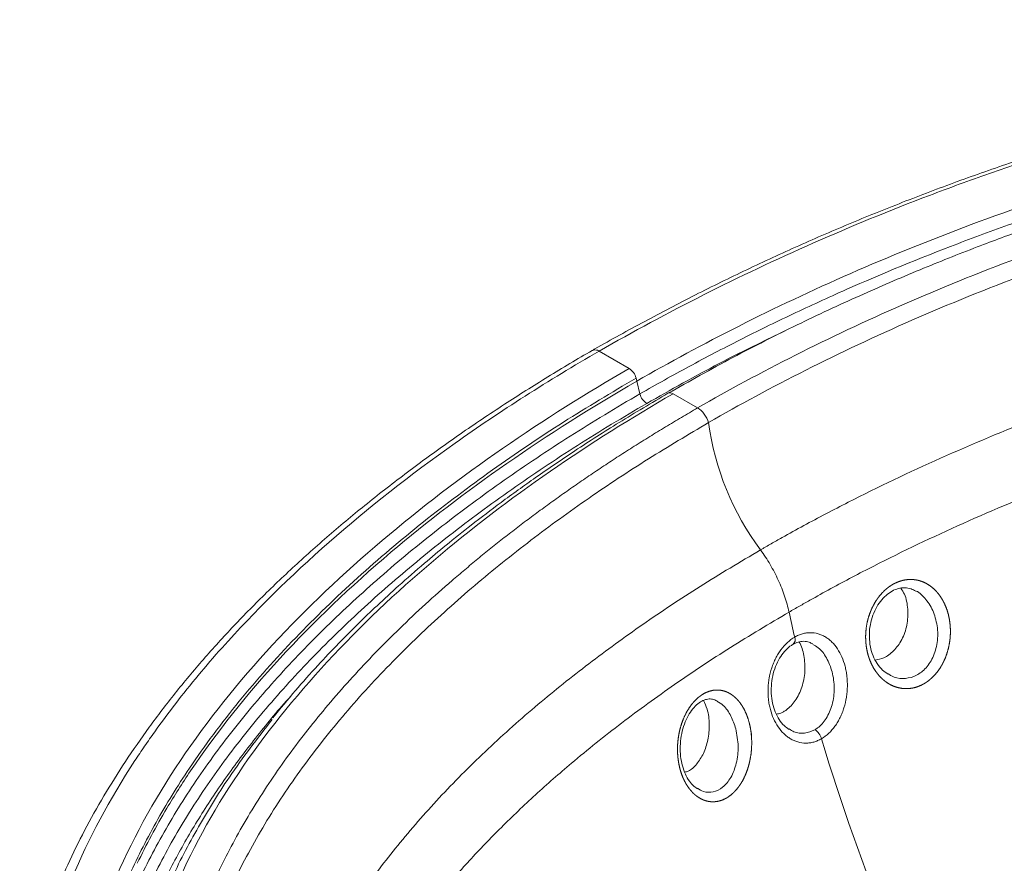
# Model space of a CAD drawing. Units: millimetres. Extents: x 23 to 494, y 28 to 413.
# Drawn here: x 25 to 61, y 373 to 404 of the extents above; entities that cross this region are included whole.
import ezdxf

# ---------------------------------------------------------------- set-up
doc = ezdxf.new("R2010")
doc.units = ezdxf.units.MM

msp = doc.modelspace()

# ---------------------------------------------------------------- linework, layer by layer
at = {"color": 7, "linetype": 'Continuous', "lineweight": 15}
for p, q in [((46.276, 391.727), (47.385, 391.087)), ((47.637, 390.732), (47.665, 390.619)), ((47.665, 390.619), (47.781, 390.149)), ((49.005, 390.152), (49.911, 389.629)), ((53.288, 382.093), (53.288, 382.093))]:
    msp.add_line(p, q, dxfattribs=at)
at = {"color": 7, "linetype": 'Continuous', "lineweight": 15, "flags": 128}
msp.add_lwpolyline([(52.234, 384.39), (52.234, 384.39), (52.234, 384.39), (52.234, 384.39), (52.234, 384.39), (52.234, 384.39), (52.234, 384.39), (52.234, 384.39), (52.234, 384.39)], dxfattribs=at)
at = {"color": 7, "linetype": 'Continuous', "lineweight": 15}
for centre, radius, start, end in [((47.066, 390.594), 0.587, 13.6173, 57.0882), ((48.351, 390.286), 0.586, 193.5065, 237.042), ((48.896, 390.004), 0.184, 53.5827, 115.263), ((60.3, 390.422), 10.072, 187.6058, 216.789), ((114.065, 395.231), 62.181, 192.19829, 193.07041), ((53.284, 381.079), 0.23, 308.3459, 23.2263), ((53.925, 377.259), 0.583, 15.9224, 57.3473), ((126.406, 398.909), 75.063, 196.63628, 208.12116)]:
    msp.add_arc(centre, radius, start, end, dxfattribs=at)
for points, knots in [([(122.037, 397.413), (121.955, 397.459), (121.451, 397.743), (120.541, 398.226), (119.309, 398.845), (118.069, 399.409), (116.762, 399.95), (115.363, 400.475), (113.889, 400.974), (112.357, 401.441), (110.774, 401.873), (109.146, 402.267), (107.481, 402.621), (105.784, 402.933), (104.053, 403.204), (102.283, 403.435), (100.47, 403.626), (98.614, 403.775), (96.719, 403.883), (94.787, 403.948), (92.821, 403.969), (90.826, 403.947), (88.805, 403.879), (86.764, 403.766), (84.709, 403.607), (82.646, 403.402), (80.58, 403.151), (78.498, 402.853), (76.399, 402.507), (74.282, 402.112), (72.163, 401.67), (70.047, 401.18), (67.935, 400.644), (65.832, 400.061), (63.742, 399.431), (61.668, 398.756), (59.616, 398.037), (57.59, 397.274), (55.597, 396.47), (53.638, 395.624), (51.711, 394.736), (49.813, 393.804), (47.942, 392.826), (46.689, 392.133), (46.052, 391.773), (46.023, 391.756)], [0, 0, 0, 0, 0.004037, 0.024923, 0.043645, 0.061613, 0.080584, 0.100399, 0.120533, 0.140953, 0.161605, 0.182431, 0.203359, 0.224338, 0.245416, 0.266805, 0.28854, 0.310634, 0.333094, 0.355924, 0.379119, 0.402669, 0.426554, 0.45075, 0.475222, 0.499929, 0.524823, 0.54991, 0.575827, 0.602063, 0.628625, 0.655512, 0.682716, 0.710227, 0.738027, 0.766095, 0.794402, 0.822915, 0.851595, 0.880382, 0.909381, 0.938708, 0.968422, 0.998543, 1, 1, 1, 1]), ([(121.797, 397.391), (120.538, 398.105), (119.213, 398.769), (117.111, 399.679), (116.392, 399.968), (115.282, 400.378), (114.908, 400.511), (114.148, 400.769), (113.763, 400.895), (112.602, 401.259), (111.817, 401.484), (110.229, 401.903), (109.425, 402.097), (106.986, 402.631), (105.323, 402.926), (102.775, 403.28), (101.917, 403.383), (100.617, 403.516), (100.181, 403.556), (99.309, 403.63), (98.873, 403.663), (96.689, 403.811), (94.934, 403.871), (92.73, 403.879), (92.289, 403.877), (91.409, 403.867), (90.969, 403.858), (89.651, 403.824), (88.774, 403.787), (87.022, 403.69), (86.148, 403.63), (84.403, 403.484), (83.535, 403.399), (81.806, 403.206), (80.946, 403.099), (79.233, 402.862), (78.379, 402.733), (76.686, 402.454), (75.844, 402.304), (74.173, 401.984), (73.342, 401.814), (70.868, 401.276), (69.249, 400.88), (66.068, 400.021), (64.506, 399.558), (62.589, 398.936), (62.207, 398.81), (61.446, 398.553), (61.068, 398.422), (59.941, 398.026), (59.199, 397.754), (57.003, 396.918), (55.577, 396.332), (52.798, 395.107), (51.445, 394.467), (48.809, 393.135), (47.526, 392.444), (46.276, 391.727)], [0, 0, 0, 0, 0.0625, 0.0625, 0.09375, 0.09375, 0.109375, 0.109375, 0.125, 0.125, 0.15625, 0.15625, 0.1875, 0.1875, 0.25, 0.25, 0.28125, 0.28125, 0.296875, 0.296875, 0.3125, 0.3125, 0.375, 0.375, 0.390625, 0.390625, 0.40625, 0.40625, 0.4375, 0.4375, 0.46875, 0.46875, 0.5, 0.5, 0.53125, 0.53125, 0.5625, 0.5625, 0.59375, 0.59375, 0.625, 0.625, 0.6875, 0.6875, 0.75, 0.75, 0.765625, 0.765625, 0.78125, 0.78125, 0.8125, 0.8125, 0.875, 0.875, 0.9375, 0.9375, 1, 1, 1, 1]), ([(120.408, 396.283), (119.448, 396.832), (118.421, 397.36), (116.772, 398.109), (116.205, 398.351), (115.033, 398.819), (114.428, 399.045), (112.561, 399.695), (111.243, 400.091), (108.482, 400.801), (107.038, 401.114), (102.535, 401.911), (99.307, 402.252), (92.572, 402.508), (89.067, 402.423), (83.76, 401.977), (81.983, 401.776), (78.441, 401.274), (76.676, 400.973), (71.436, 399.931), (68.018, 399.052), (61.512, 397.009), (58.425, 395.847), (52.702, 393.341), (50.066, 391.999), (47.665, 390.619)], [0, 0, 0, 0, 0.0625, 0.0625, 0.09375, 0.09375, 0.125, 0.125, 0.1875, 0.1875, 0.25, 0.25, 0.375, 0.375, 0.5, 0.5, 0.5625, 0.5625, 0.625, 0.625, 0.75, 0.75, 0.875, 0.875, 1, 1, 1, 1]), ([(47.781, 390.149), (48.379, 390.493), (48.987, 390.832), (50.22, 391.497), (50.846, 391.824), (52.114, 392.466), (52.757, 392.781), (54.062, 393.398), (54.724, 393.701), (56.735, 394.59), (58.11, 395.156), (60.222, 395.963), (60.934, 396.225), (62.374, 396.734), (63.101, 396.982), (64.571, 397.461), (65.313, 397.693), (66.812, 398.142), (67.568, 398.358), (69.092, 398.774), (69.861, 398.974), (71.412, 399.356), (72.195, 399.54), (74.56, 400.062), (76.157, 400.373), (78.586, 400.782), (79.401, 400.909), (81.041, 401.142), (81.865, 401.248), (83.521, 401.439), (84.352, 401.524), (86.021, 401.671), (86.859, 401.733), (89.377, 401.884), (91.059, 401.937), (93.166, 401.941), (93.588, 401.938), (94.432, 401.926), (94.854, 401.917), (96.118, 401.88), (96.957, 401.841), (98.631, 401.737), (99.466, 401.671), (101.129, 401.51), (101.959, 401.415), (103.604, 401.195), (104.42, 401.071), (106.039, 400.791), (106.839, 400.637), (108.422, 400.296), (109.204, 400.111), (110.358, 399.81), (110.739, 399.706), (111.496, 399.49), (111.872, 399.379), (113.729, 398.802), (115.142, 398.283), (117.153, 397.42), (117.805, 397.118), (119.074, 396.486), (119.692, 396.156), (120.292, 395.813)], [0, 0, 0, 0, 0.03125, 0.03125, 0.0625, 0.0625, 0.09375, 0.09375, 0.125, 0.125, 0.1875, 0.1875, 0.21875, 0.21875, 0.25, 0.25, 0.28125, 0.28125, 0.3125, 0.3125, 0.34375, 0.34375, 0.375, 0.375, 0.4375, 0.4375, 0.46875, 0.46875, 0.5, 0.5, 0.53125, 0.53125, 0.5625, 0.5625, 0.625, 0.625, 0.640625, 0.640625, 0.65625, 0.65625, 0.6875, 0.6875, 0.71875, 0.71875, 0.75, 0.75, 0.78125, 0.78125, 0.8125, 0.8125, 0.84375, 0.84375, 0.859375, 0.859375, 0.875, 0.875, 0.9375, 0.9375, 0.96875, 0.96875, 1, 1, 1, 1]), ([(119.256, 395.834), (118.609, 396.189), (117.352, 396.879), (115.36, 397.775), (113.391, 398.541), (111.473, 399.178), (109.649, 399.7), (107.956, 400.119), (106.402, 400.453), (104.832, 400.748), (103.228, 401.004), (101.6, 401.219), (100.252, 401.364), (99.195, 401.46), (98.363, 401.525), (97.465, 401.585), (96.453, 401.64), (95.276, 401.686), (93.993, 401.715), (92.639, 401.723), (91.264, 401.707), (89.986, 401.671), (88.841, 401.623), (87.884, 401.57), (87.04, 401.516), (86.234, 401.456), (85.24, 401.373), (83.985, 401.253), (82.399, 401.075), (80.601, 400.839), (78.666, 400.544), (76.514, 400.169), (74.281, 399.725), (72.034, 399.218), (70.262, 398.775), (68.885, 398.406), (67.781, 398.097), (66.562, 397.739), (65.184, 397.313), (63.653, 396.811), (61.981, 396.229), (60.113, 395.536), (58.059, 394.717), (55.836, 393.76), (53.528, 392.681), (51.156, 391.485), (49.61, 390.616), (48.817, 390.17)], [0, 0, 0, 0, 0.033921, 0.065996, 0.096105, 0.12433, 0.150251, 0.173705, 0.194551, 0.213506, 0.236719, 0.258009, 0.277245, 0.289041, 0.298871, 0.309265, 0.323583, 0.33766, 0.354286, 0.372608, 0.389356, 0.406789, 0.421422, 0.433192, 0.443511, 0.453835, 0.464198, 0.481856, 0.502398, 0.52587, 0.552229, 0.578761, 0.611654, 0.642358, 0.670802, 0.685347, 0.700249, 0.717626, 0.737523, 0.759912, 0.784754, 0.811994, 0.844635, 0.879942, 0.917743, 0.957844, 1, 1, 1, 1]), ([(49.911, 389.629), (52.206, 390.953), (54.738, 392.239), (60.223, 394.638), (63.178, 395.75), (69.39, 397.701), (72.646, 398.538), (79.28, 399.857), (82.656, 400.338), (89.316, 400.897), (92.597, 400.976), (98.864, 400.737), (101.848, 400.421), (107.365, 399.444), (109.898, 398.785), (114.431, 397.208), (116.43, 396.291), (118.162, 395.293)], [0, 0, 0, 0, 0.125, 0.125, 0.25, 0.25, 0.375, 0.375, 0.5, 0.5, 0.625, 0.625, 0.75, 0.75, 0.875, 0.875, 1, 1, 1, 1]), ([(117.757, 394.752), (116.059, 395.733), (114.095, 396.633), (109.642, 398.181), (107.153, 398.829), (101.724, 399.79), (98.784, 400.103), (92.602, 400.338), (89.361, 400.26), (82.776, 399.707), (79.435, 399.232), (72.865, 397.926), (69.637, 397.096), (63.478, 395.161), (60.547, 394.058), (55.105, 391.679), (52.592, 390.403), (50.316, 389.089)], [0, 0, 0, 0, 0.125, 0.125, 0.25, 0.25, 0.375, 0.375, 0.5, 0.5, 0.625, 0.625, 0.75, 0.75, 0.875, 0.875, 1, 1, 1, 1]), ([(46.275, 391.727), (45.34, 391.187), (44.429, 390.634), (43.098, 389.785), (42.66, 389.498), (41.799, 388.92), (41.375, 388.628), (39.294, 387.156), (37.744, 385.937), (34.872, 383.418), (33.55, 382.118), (31.75, 380.103), (31.181, 379.42), (30.375, 378.378), (30.115, 378.028), (29.737, 377.499), (29.613, 377.321), (29.37, 376.966), (29.25, 376.788), (28.2, 375.184), (27.421, 373.737), (26.501, 371.534), (26.236, 370.795), (25.793, 369.304), (25.615, 368.552), (25.419, 367.416), (25.366, 367.035), (25.305, 366.462), (25.288, 366.271), (25.26, 365.889), (25.249, 365.698), (25.211, 364.743), (25.232, 363.982), (25.382, 362.465), (25.511, 361.709), (25.791, 360.58), (25.898, 360.204), (26.143, 359.454), (26.281, 359.079), (26.739, 357.959), (27.104, 357.226), (27.951, 355.787), (28.435, 355.082), (29.525, 353.699), (30.132, 353.022), (30.975, 352.195), (31.147, 352.03), (31.498, 351.706), (31.678, 351.545), (32.225, 351.068), (32.603, 350.756), (33.779, 349.842), (34.616, 349.26), (36.4, 348.149), (37.345, 347.62), (38.597, 346.994), (38.85, 346.87), (39.365, 346.626), (39.625, 346.507), (40.411, 346.155), (40.944, 345.93), (42.569, 345.281), (43.688, 344.883), (45.992, 344.158), (47.177, 343.829), (49.005, 343.387), (49.623, 343.248), (50.874, 342.987), (51.502, 342.866), (53.394, 342.531), (54.666, 342.343), (57.23, 342.036), (58.521, 341.916), (61.124, 341.74), (62.434, 341.684), (64.084, 341.652), (64.414, 341.648), (65.077, 341.643), (65.408, 341.642), (66.403, 341.646), (67.066, 341.656), (69.05, 341.709), (70.369, 341.773), (72.342, 341.91), (72.999, 341.963), (74.309, 342.081), (74.96, 342.147), (76.906, 342.364), (78.192, 342.534), (80.743, 342.922), (82.007, 343.139), (83.888, 343.499), (84.513, 343.624), (85.757, 343.887), (86.376, 344.024), (88.217, 344.449), (89.424, 344.751), (92.989, 345.715), (95.289, 346.431), (99.749, 347.998), (101.909, 348.849), (105.045, 350.226), (106.074, 350.701), (107.59, 351.44), (108.091, 351.69), (109.079, 352.197), (109.567, 352.454), (111.979, 353.754), (113.816, 354.848), (115.994, 356.285), (116.424, 356.576), (117.268, 357.162), (117.684, 357.458), (118.909, 358.353), (119.697, 358.961), (121.977, 360.815), (123.383, 362.093), (125.315, 364.077), (125.929, 364.749), (126.803, 365.775), (127.086, 366.12), (127.637, 366.815), (127.903, 367.164), (129.187, 368.917), (130.066, 370.344), (131.509, 373.248), (132.073, 374.725), (132.554, 376.608), (132.639, 376.987), (132.748, 377.557), (132.782, 377.748), (132.843, 378.129), (132.87, 378.32), (132.992, 379.272), (133.039, 380.033), (133.029, 381.552), (132.972, 382.311), (132.748, 383.826), (132.581, 384.582), (132.296, 385.526), (132.236, 385.715), (132.107, 386.09), (132.039, 386.278), (131.825, 386.837), (131.668, 387.206), (131.152, 388.306), (130.75, 389.027), (129.825, 390.443), (129.302, 391.139), (128.421, 392.161), (128.111, 392.498), (127.621, 392.999), (127.453, 393.166), (127.111, 393.495), (126.936, 393.658), (125.332, 395.111), (123.683, 396.303), (121.799, 397.39)], [0, 0, 0, 0, 0.015625, 0.015625, 0.023437, 0.023437, 0.03125, 0.03125, 0.0625, 0.0625, 0.09375, 0.09375, 0.109375, 0.109375, 0.117187, 0.117187, 0.121094, 0.121094, 0.125, 0.125, 0.15625, 0.15625, 0.171875, 0.171875, 0.1875, 0.1875, 0.195312, 0.195312, 0.199219, 0.199219, 0.203125, 0.203125, 0.21875, 0.21875, 0.234375, 0.234375, 0.242187, 0.242187, 0.25, 0.25, 0.265625, 0.265625, 0.28125, 0.28125, 0.296875, 0.296875, 0.300781, 0.300781, 0.304687, 0.304687, 0.3125, 0.3125, 0.328125, 0.328125, 0.34375, 0.34375, 0.347656, 0.347656, 0.351562, 0.351562, 0.359375, 0.359375, 0.375, 0.375, 0.390625, 0.390625, 0.398437, 0.398437, 0.40625, 0.40625, 0.421875, 0.421875, 0.4375, 0.4375, 0.453125, 0.453125, 0.457031, 0.457031, 0.460937, 0.460937, 0.46875, 0.46875, 0.484375, 0.484375, 0.492187, 0.492187, 0.5, 0.5, 0.515625, 0.515625, 0.53125, 0.53125, 0.539062, 0.539062, 0.546875, 0.546875, 0.5625, 0.5625, 0.59375, 0.59375, 0.625, 0.625, 0.640625, 0.640625, 0.648437, 0.648437, 0.65625, 0.65625, 0.6875, 0.6875, 0.695312, 0.695312, 0.703125, 0.703125, 0.71875, 0.71875, 0.75, 0.75, 0.765625, 0.765625, 0.773437, 0.773437, 0.78125, 0.78125, 0.8125, 0.8125, 0.84375, 0.84375, 0.851562, 0.851562, 0.855469, 0.855469, 0.859375, 0.859375, 0.875, 0.875, 0.890625, 0.890625, 0.90625, 0.90625, 0.910156, 0.910156, 0.914062, 0.914062, 0.921875, 0.921875, 0.9375, 0.9375, 0.953125, 0.953125, 0.960937, 0.960937, 0.964844, 0.964844, 0.96875, 0.96875, 1, 1, 1, 1]), ([(47.385, 391.087), (45.807, 390.176), (44.241, 389.194), (41.182, 387.079), (39.688, 385.945), (36.833, 383.524), (35.471, 382.236), (32.962, 379.523), (31.815, 378.097), (29.822, 375.138), (28.977, 373.604), (28.107, 371.515), (27.518, 369.938), (27.132, 368.337), (26.819, 366.199), (26.736, 364.594), (26.893, 363.005), (27.211, 360.901), (27.698, 359.352), (29.169, 356.383), (30.153, 354.963), (32.578, 352.316), (34.017, 351.089), (37.263, 348.877), (39.069, 347.892), (42.929, 346.184), (44.984, 345.461), (49.221, 344.27), (51.404, 343.803), (55.797, 343.097), (58.007, 342.858), (63.467, 342.502), (67.751, 342.505), (71.798, 342.779), (74.783, 343.03), (78.927, 343.508), (83.37, 344.327), (86.788, 345.088), (89.095, 345.643), (91.44, 346.301), (94.976, 347.366), (97.357, 348.183), (102.088, 350.033), (104.437, 351.067), (107.865, 352.775), (110.119, 353.966), (112.282, 355.253), (115.44, 357.252), (117.429, 358.675), (121.079, 361.655), (122.741, 363.213), (124.382, 365.008), (125.816, 366.608), (127.044, 368.242), (128.205, 370.087), (129.18, 371.727), (129.929, 373.366), (130.577, 375.187), (131.067, 376.797), (131.331, 378.371), (131.473, 380.106), (131.491, 381.622), (131.302, 383.076), (131.044, 384.351), (130.681, 385.74), (130.136, 387.052), (129.559, 388.186), (128.87, 389.421), (128.033, 390.569), (127.202, 391.544), (126.159, 392.717), (124.013, 394.649), (121.827, 396.093), (120.688, 396.751)], [0, 0, 0, 0, 0.03125, 0.03125, 0.0625, 0.0625, 0.09375, 0.09375, 0.125, 0.125, 0.15625, 0.15625, 0.166667, 0.1875, 0.1875, 0.208333, 0.21875, 0.21875, 0.25, 0.25, 0.28125, 0.28125, 0.3125, 0.3125, 0.34375, 0.34375, 0.375, 0.375, 0.40625, 0.40625, 0.4375, 0.4375, 0.484375, 0.5, 0.5, 0.53125, 0.5625, 0.5625, 0.578125, 0.59375, 0.59375, 0.625, 0.625, 0.65625, 0.65625, 0.671875, 0.6875, 0.6875, 0.71875, 0.71875, 0.75, 0.75, 0.753906, 0.78125, 0.78125, 0.789062, 0.8125, 0.8125, 0.824219, 0.84375, 0.84375, 0.859375, 0.875, 0.875, 0.8875, 0.90625, 0.90625, 0.915625, 0.9375, 0.9375, 0.94375, 0.971875, 1, 1, 1, 1]), ([(49.005, 390.152), (47.477, 389.27), (45.958, 388.317), (42.989, 386.264), (41.539, 385.164), (38.769, 382.816), (37.45, 381.569), (35.023, 378.944), (33.915, 377.566), (31.993, 374.711), (31.179, 373.233), (30.342, 371.226), (29.777, 369.711), (29.408, 368.178), (29.109, 366.135), (29.03, 364.603), (29.179, 363.094), (29.481, 361.096), (29.942, 359.631), (31.329, 356.831), (32.254, 355.497), (34.526, 353.017), (35.872, 351.871), (38.904, 349.805), (40.589, 348.885), (44.196, 347.289), (46.117, 346.613), (50.092, 345.496), (52.144, 345.056), (56.286, 344.391), (58.376, 344.164), (63.555, 343.827), (67.638, 343.829), (71.509, 344.092), (74.367, 344.331), (78.348, 344.79), (82.627, 345.579), (85.925, 346.313), (88.151, 346.849), (90.418, 347.484), (93.839, 348.515), (96.145, 349.306), (100.73, 351.099), (103.009, 352.102), (106.335, 353.759), (108.521, 354.914), (110.62, 356.164), (113.685, 358.104), (115.614, 359.484), (119.153, 362.373), (120.762, 363.882), (122.35, 365.619), (123.737, 367.167), (124.924, 368.745), (126.043, 370.523), (126.982, 372.104), (127.702, 373.68), (128.325, 375.429), (128.794, 376.973), (129.046, 378.478), (129.182, 380.134), (129.199, 381.578), (129.019, 382.959), (128.775, 384.169), (128.43, 385.485), (127.916, 386.723), (127.372, 387.792), (126.724, 388.955), (125.937, 390.033), (125.158, 390.948), (124.181, 392.047), (122.174, 393.852), (120.129, 395.203), (119.068, 395.816)], [0, 0, 0, 0, 0.03125, 0.03125, 0.0625, 0.0625, 0.09375, 0.09375, 0.125, 0.125, 0.15625, 0.15625, 0.166667, 0.1875, 0.1875, 0.208333, 0.21875, 0.21875, 0.25, 0.25, 0.28125, 0.28125, 0.3125, 0.3125, 0.34375, 0.34375, 0.375, 0.375, 0.40625, 0.40625, 0.4375, 0.4375, 0.484375, 0.5, 0.5, 0.53125, 0.5625, 0.5625, 0.578125, 0.59375, 0.59375, 0.625, 0.625, 0.65625, 0.65625, 0.671875, 0.6875, 0.6875, 0.71875, 0.71875, 0.75, 0.75, 0.753906, 0.78125, 0.78125, 0.789062, 0.8125, 0.8125, 0.824219, 0.84375, 0.84375, 0.859375, 0.875, 0.875, 0.8875, 0.90625, 0.90625, 0.915625, 0.9375, 0.9375, 0.94375, 0.971875, 1, 1, 1, 1]), ([(118.162, 395.293), (118.226, 395.255), (118.356, 395.18), (118.547, 395.066), (118.737, 394.952), (118.926, 394.836), (119.112, 394.72), (119.296, 394.602), (119.479, 394.484), (119.66, 394.365), (119.839, 394.245), (120.016, 394.123), (120.191, 394.001), (120.365, 393.878), (120.537, 393.755), (120.706, 393.63), (120.875, 393.504), (121.041, 393.377), (121.205, 393.25), (121.368, 393.121), (121.528, 392.992), (121.687, 392.862), (121.844, 392.73), (122, 392.598), (122.153, 392.465), (122.305, 392.331), (122.454, 392.196), (122.868, 391.816), (123.515, 391.177), (124.333, 390.258), (125.069, 389.308), (125.926, 388.022), (126.786, 386.367), (127.478, 384.346), (127.858, 382.279), (127.933, 380.218), (127.727, 378.148), (127.262, 376.108), (126.549, 374.074), (125.613, 372.085), (124.465, 370.128), (123.129, 368.226), (121.603, 366.36), (119.35, 363.951), (116.12, 361.06), (111.663, 357.834), (106.68, 354.865), (101.217, 352.19), (95.354, 349.845), (90.13, 348.188), (85.799, 347.068), (82.433, 346.328), (79.015, 345.709), (75.515, 345.213), (71.986, 344.855), (68.408, 344.642), (64.847, 344.585), (61.265, 344.694), (57.728, 344.979), (54.222, 345.456), (50.837, 346.125), (47.58, 346.997), (44.521, 348.062), (41.683, 349.324), (39.114, 350.765), (36.857, 352.365), (34.927, 354.099), (33.345, 355.939), (32.095, 357.879), (31.191, 359.874), (30.61, 361.92), (30.346, 363.97), (30.371, 366.036), (30.667, 368.074), (31.215, 370.102), (31.993, 372.094), (32.996, 374.07), (34.198, 375.996), (35.586, 377.878), (37.147, 379.709), (38.895, 381.509), (40.324, 382.815), (41.313, 383.659), (41.79, 384.057), (42.275, 384.451), (42.769, 384.842), (43.27, 385.23), (43.779, 385.614), (44.297, 385.995), (44.822, 386.373), (45.355, 386.748), (45.897, 387.12), (46.446, 387.488), (47.003, 387.853), (47.569, 388.215), (48.142, 388.573), (48.724, 388.929), (49.313, 389.281), (49.712, 389.513), (49.911, 389.629)], [0, 0, 0, 0, 0.001203, 0.002406, 0.003608, 0.00481, 0.006012, 0.007213, 0.008414, 0.009615, 0.010817, 0.012018, 0.013219, 0.014421, 0.015624, 0.016826, 0.01803, 0.019234, 0.020439, 0.021645, 0.022852, 0.02406, 0.025269, 0.026479, 0.027691, 0.028904, 0.030119, 0.031335, 0.039114, 0.046932, 0.054812, 0.062776, 0.07824, 0.094039, 0.109553, 0.125435, 0.140866, 0.156649, 0.172182, 0.188031, 0.203466, 0.219149, 0.234671, 0.25036, 0.281364, 0.312752, 0.344023, 0.375228, 0.406634, 0.437493, 0.453308, 0.468896, 0.484738, 0.500304, 0.516177, 0.531723, 0.547481, 0.562889, 0.57876, 0.594284, 0.610101, 0.625636, 0.641338, 0.656888, 0.672555, 0.688245, 0.703698, 0.719336, 0.734858, 0.750675, 0.766143, 0.781945, 0.797354, 0.813087, 0.828397, 0.843993, 0.859471, 0.875201, 0.890514, 0.905956, 0.921573, 0.937408, 0.941074, 0.944739, 0.948404, 0.95207, 0.955737, 0.959405, 0.963075, 0.966748, 0.970424, 0.974103, 0.977787, 0.981475, 0.985168, 0.988866, 0.992571, 0.996282, 1, 1, 1, 1]), ([(52.234, 384.39), (52.266, 384.409), (52.299, 384.428), (52.365, 384.466), (52.464, 384.523), (52.695, 384.655), (53.159, 384.917), (53.561, 385.139), (54.371, 385.579), (54.919, 385.866), (56.582, 386.712), (57.719, 387.254), (60.05, 388.294), (61.244, 388.793), (63.69, 389.746), (64.941, 390.2), (66.544, 390.739), (66.867, 390.845), (67.515, 391.055), (67.842, 391.158), (68.824, 391.463), (69.483, 391.658), (71.472, 392.224), (72.816, 392.572), (75.539, 393.208), (76.918, 393.496), (79.716, 394.008), (81.133, 394.233), (83.291, 394.517), (84.016, 394.604), (85.111, 394.719), (85.477, 394.755), (86.213, 394.823), (86.582, 394.854), (88.429, 394.998), (89.904, 395.071), (92.85, 395.131), (94.321, 395.117), (97.258, 394.993), (98.724, 394.883), (100.553, 394.677), (100.919, 394.633), (101.65, 394.536), (102.012, 394.485), (103.094, 394.321), (103.806, 394.198), (105.912, 393.787), (107.278, 393.459), (109.266, 392.876), (109.918, 392.667), (110.879, 392.33), (111.196, 392.214), (111.82, 391.976), (112.127, 391.854), (113.036, 391.477), (113.624, 391.212), (114.477, 390.794), (114.757, 390.652), (115.169, 390.432), (115.305, 390.357), (115.507, 390.245), (115.607, 390.188), (115.724, 390.121), (115.773, 390.092), (115.806, 390.073), (115.823, 390.063), (115.839, 390.054)], [0, 0, 0, 0, 0.001953, 0.001953, 0.003906, 0.007812, 0.015625, 0.03125, 0.03125, 0.0625, 0.0625, 0.125, 0.125, 0.1875, 0.1875, 0.25, 0.25, 0.265625, 0.265625, 0.28125, 0.28125, 0.3125, 0.3125, 0.375, 0.375, 0.4375, 0.4375, 0.5, 0.5, 0.53125, 0.53125, 0.546875, 0.546875, 0.5625, 0.5625, 0.625, 0.625, 0.6875, 0.6875, 0.75, 0.75, 0.765625, 0.765625, 0.78125, 0.78125, 0.8125, 0.8125, 0.875, 0.875, 0.90625, 0.90625, 0.921875, 0.921875, 0.9375, 0.9375, 0.96875, 0.96875, 0.984375, 0.984375, 0.992188, 0.992188, 0.996094, 0.998047, 0.999023, 0.999023, 1, 1, 1, 1]), ([(53.149, 392.473), (52.799, 392.309), (51.491, 391.694), (49.796, 390.792), (48.473, 390.044), (48.032, 389.794)], [0, 0, 0, 0, 0.19578, 0.732169, 1, 1, 1, 1]), ([(114.785, 387.757), (114.754, 387.775), (114.722, 387.794), (114.657, 387.831), (114.561, 387.887), (114.335, 388.015), (114.137, 388.123), (113.739, 388.336), (113.468, 388.474), (112.642, 388.877), (112.071, 389.131), (111.189, 389.493), (110.891, 389.611), (110.285, 389.84), (109.978, 389.951), (109.046, 390.275), (108.413, 390.475), (106.486, 391.031), (105.161, 391.343), (103.117, 391.731), (102.427, 391.847), (101.377, 392.001), (101.024, 392.049), (100.317, 392.138), (99.964, 392.18), (98.194, 392.369), (96.776, 392.469), (93.935, 392.574), (92.512, 392.58), (89.662, 392.509), (88.235, 392.431), (86.449, 392.284), (86.092, 392.252), (85.383, 392.184), (85.029, 392.148), (83.973, 392.032), (83.274, 391.946), (79.804, 391.474), (77.107, 390.965), (73.164, 390.031), (71.867, 389.691), (69.946, 389.14), (69.309, 388.949), (68.361, 388.653), (68.046, 388.552), (67.42, 388.348), (67.109, 388.245), (65.563, 387.721), (64.355, 387.28), (61.994, 386.355), (60.841, 385.872), (58.589, 384.865), (57.49, 384.34), (55.882, 383.522), (55.354, 383.243), (54.571, 382.818), (54.312, 382.675), (53.926, 382.458), (53.798, 382.386), (53.542, 382.24), (53.415, 382.167), (53.288, 382.093)], [0, 0, 0, 0, 0.001953, 0.001953, 0.003906, 0.007812, 0.015625, 0.015625, 0.03125, 0.03125, 0.0625, 0.0625, 0.078125, 0.078125, 0.09375, 0.09375, 0.125, 0.125, 0.1875, 0.1875, 0.21875, 0.21875, 0.234375, 0.234375, 0.25, 0.25, 0.3125, 0.3125, 0.375, 0.375, 0.4375, 0.4375, 0.453125, 0.453125, 0.46875, 0.46875, 0.5, 0.5, 0.625, 0.625, 0.6875, 0.6875, 0.71875, 0.71875, 0.734375, 0.734375, 0.75, 0.75, 0.8125, 0.8125, 0.875, 0.875, 0.9375, 0.9375, 0.96875, 0.96875, 0.984375, 0.984375, 0.992187, 0.992187, 1, 1, 1, 1]), ([(46.018, 391.755), (45.47, 391.43), (44.37, 390.778), (42.74, 389.749), (41.136, 388.672), (39.569, 387.548), (38.071, 386.402), (36.64, 385.23), (35.278, 384.036), (33.989, 382.821), (32.78, 381.593), (31.654, 380.354), (30.611, 379.105), (29.65, 377.848), (28.772, 376.583), (27.977, 375.314), (27.268, 374.044), (26.647, 372.778), (26.114, 371.521), (25.669, 370.273), (25.312, 369.036), (25.041, 367.85), (24.931, 367.074), (24.879, 366.709)], [0, 0, 0, 0, 0.048189, 0.096653, 0.147812, 0.198761, 0.249483, 0.299919, 0.350582, 0.40087, 0.450641, 0.499904, 0.548677, 0.59698, 0.64484, 0.692261, 0.739138, 0.785205, 0.830459, 0.874938, 0.918687, 0.961757, 1, 1, 1, 1]), ([(46.275, 391.727), (46.267, 391.732), (46.232, 391.751), (46.16, 391.776), (46.079, 391.782), (46.039, 391.753), (46.025, 391.743)], [0, 0, 0, 0, 0.094853, 0.362957, 0.782197, 1, 1, 1, 1]), ([(47.637, 390.732), (46.735, 390.196), (44.895, 389.103), (42.277, 387.33), (39.727, 385.415), (37.294, 383.35), (35.012, 381.143), (32.929, 378.799), (31.225, 376.515), (29.876, 374.328), (28.84, 372.268), (28.029, 370.167), (27.462, 368.04), (27.159, 365.913), (27.125, 363.804), (27.383, 361.731), (27.796, 360), (28.242, 358.981), (28.397, 358.627)], [0, 0, 0, 0, 0.063258, 0.128983, 0.197146, 0.267644, 0.340257, 0.414659, 0.49046, 0.550611, 0.611162, 0.671919, 0.732682, 0.793256, 0.852401, 0.911065, 0.969118, 1, 1, 1, 1]), ([(27.47, 362.367), (27.415, 363.007), (27.297, 364.367), (27.481, 366.451), (27.917, 368.599), (28.615, 370.723), (29.548, 372.814), (30.704, 374.867), (32.069, 376.879), (33.625, 378.84), (35.366, 380.751), (37.277, 382.603), (39.351, 384.398), (41.575, 386.128), (43.948, 387.794), (46.035, 389.126), (47.345, 389.894), (47.781, 390.149)], [0, 0, 0, 0, 0.061945, 0.131439, 0.201318, 0.270772, 0.340182, 0.409865, 0.479237, 0.548834, 0.618178, 0.687719, 0.757045, 0.826547, 0.895865, 0.96535, 1, 1, 1, 1]), ([(48.817, 390.17), (48.21, 389.813), (47.036, 389.122), (45.413, 388.081), (43.963, 387.096), (42.692, 386.179), (41.594, 385.343), (40.654, 384.593), (39.758, 383.845), (38.907, 383.102), (38.096, 382.357), (37.36, 381.65), (36.629, 380.917), (35.852, 380.094), (35.034, 379.18), (34.503, 378.529), (34.23, 378.194)], [0, 0, 0, 0, 0.10202, 0.197415, 0.285454, 0.365486, 0.436925, 0.499278, 0.554257, 0.622211, 0.680977, 0.733641, 0.790286, 0.853367, 0.924681, 1, 1, 1, 1]), ([(48.032, 389.794), (47.598, 389.54), (46.296, 388.777), (44.22, 387.452), (41.859, 385.795), (39.644, 384.071), (37.581, 382.287), (35.678, 380.443), (33.948, 378.544), (32.398, 376.592), (31.042, 374.594), (29.891, 372.55), (28.963, 370.472), (28.271, 368.362), (27.831, 366.229), (27.664, 364.082), (27.785, 361.975), (28.192, 359.921), (28.85, 357.999), (29.764, 356.179), (30.733, 354.664), (31.508, 353.761), (31.813, 353.405)], [0, 0, 0, 0, 0.026762, 0.080319, 0.134004, 0.187561, 0.241253, 0.294812, 0.348519, 0.40208, 0.455811, 0.509376, 0.563144, 0.616714, 0.670288, 0.724146, 0.77773, 0.828234, 0.879079, 0.924495, 0.970219, 1, 1, 1, 1]), ([(49.911, 389.629), (49.997, 389.579), (50.082, 389.501), (50.225, 389.31), (50.282, 389.199), (50.316, 389.089)], [0, 0, 0, 0, 0.5, 0.5, 1, 1, 1, 1]), ([(50.316, 389.089), (49.568, 388.646), (48.045, 387.744), (45.858, 386.293), (43.713, 384.738), (41.644, 383.076), (39.674, 381.309), (37.83, 379.444), (36.143, 377.486), (34.641, 375.447), (33.354, 373.339), (32.31, 371.178), (31.537, 368.982), (31.088, 366.916), (30.915, 365.001), (30.962, 363.252), (31.22, 361.531), (31.694, 359.851), (32.338, 358.31), (33.127, 356.914), (33.805, 355.897), (34.289, 355.332), (34.426, 355.172)], [0, 0, 0, 0, 0.049731, 0.101279, 0.154564, 0.209454, 0.265803, 0.323409, 0.382061, 0.441496, 0.501448, 0.561621, 0.621729, 0.681485, 0.728869, 0.775748, 0.822026, 0.867628, 0.912506, 0.949333, 0.985641, 1, 1, 1, 1]), ([(30.248, 371.621), (30.028, 371.08), (29.53, 369.861), (29.036, 367.933), (28.736, 365.873), (28.707, 363.833), (28.944, 361.83), (29.456, 359.869), (30.234, 357.983), (31.271, 356.186), (32.546, 354.491), (34.061, 352.895), (35.799, 351.409), (37.739, 350.043), (39.861, 348.805), (42.139, 347.699), (44.549, 346.728), (47.064, 345.892), (49.659, 345.189), (52.311, 344.614), (54.997, 344.162), (57.697, 343.827), (60.545, 343.587), (63.527, 343.457), (66.618, 343.446), (69.643, 343.548), (72.626, 343.752), (75.612, 344.057), (78.665, 344.47), (81.809, 345.004), (85.049, 345.668), (88.392, 346.477), (91.815, 347.44), (95.294, 348.566), (98.781, 349.851), (102.244, 351.298), (105.626, 352.893), (108.893, 354.628), (112.011, 356.491), (114.962, 358.482), (117.73, 360.597), (120.273, 362.821), (122.559, 365.134), (124.545, 367.5), (126.214, 369.895), (127.542, 372.281), (128.532, 374.634), (129.189, 376.932), (129.526, 379.171), (129.557, 381.27), (129.316, 383.22), (128.926, 384.859), (128.514, 385.854), (128.346, 386.26)], [0, 0, 0, 0, 0.0160521, 0.0361867, 0.0562231, 0.0757487, 0.0950742, 0.1141583, 0.132973, 0.1510251, 0.1688007, 0.1863008, 0.2035355, 0.2205168, 0.23726, 0.2537821, 0.2700936, 0.2862087, 0.3021307, 0.3178635, 0.3334051, 0.348747, 0.3638819, 0.3813872, 0.3985678, 0.4154106, 0.4318858, 0.4486396, 0.4659576, 0.4841594, 0.5032661, 0.5232836, 0.5445725, 0.5667501, 0.5897618, 0.6135417, 0.6379933, 0.6625586, 0.6875417, 0.7128098, 0.7382144, 0.7640665, 0.7897447, 0.8150949, 0.8399771, 0.8642644, 0.8874419, 0.9098685, 0.9314951, 0.952285, 0.9704552, 0.9879291, 1, 1, 1, 1]), ([(35.853, 353.639), (35.782, 353.74), (35.401, 354.283), (34.885, 355.306), (34.308, 356.708), (33.918, 358.144), (33.693, 359.592), (33.629, 361.036), (33.713, 362.47), (33.978, 364.158), (34.512, 366.088), (35.365, 368.143), (36.401, 370.063), (37.567, 371.851), (38.917, 373.615), (40.446, 375.351), (42.148, 377.051), (43.965, 378.667), (45.876, 380.197), (47.874, 381.648), (49.982, 383.054), (51.483, 383.945), (52.234, 384.39)], [0, 0, 0, 0, 0.009604, 0.051855, 0.09411, 0.137252, 0.180397, 0.222713, 0.26507, 0.307395, 0.372689, 0.437992, 0.494323, 0.550704, 0.607045, 0.664985, 0.722968, 0.780914, 0.835453, 0.889993, 0.944997, 1, 1, 1, 1]), ([(53.288, 382.093), (53.245, 382.289), (53.191, 382.486), (53.057, 382.88), (52.979, 383.077), (52.798, 383.471), (52.698, 383.663), (52.48, 384.035), (52.361, 384.215), (52.234, 384.39)], [0, 0, 0, 0, 0.25, 0.25, 0.5, 0.5, 0.75, 0.75, 1, 1, 1, 1]), ([(59.169, 382.015), (59.219, 381.768), (59.235, 381.64), (59.248, 381.381), (59.245, 381.251), (59.226, 381.057), (59.217, 380.992), (59.194, 380.862), (59.18, 380.797), (59.132, 380.605), (59.09, 380.481), (59.013, 380.303), (58.986, 380.245), (58.925, 380.131), (58.892, 380.075), (58.789, 379.917), (58.712, 379.82), (58.586, 379.689), (58.542, 379.648), (58.452, 379.571), (58.405, 379.536), (58.31, 379.473), (58.262, 379.444), (58.162, 379.392), (58.111, 379.369), (57.957, 379.312), (57.853, 379.287), (57.644, 379.264), (57.539, 379.266), (57.335, 379.296), (57.235, 379.324), (57.042, 379.404), (56.95, 379.456), (56.821, 379.549), (56.78, 379.583), (56.699, 379.656), (56.66, 379.695), (56.548, 379.818), (56.482, 379.909), (56.363, 380.106), (56.311, 380.214), (56.246, 380.383), (56.226, 380.441), (56.192, 380.559), (56.177, 380.62), (56.139, 380.804), (56.124, 380.93), (56.112, 381.186), (56.116, 381.318), (56.144, 381.578), (56.168, 381.707), (56.219, 381.898), (56.239, 381.961), (56.283, 382.085), (56.307, 382.146), (56.387, 382.324), (56.448, 382.436), (56.555, 382.595), (56.593, 382.646), (56.671, 382.742), (56.712, 382.788), (56.796, 382.874), (56.84, 382.915), (56.931, 382.991), (56.978, 383.027), (57.122, 383.123), (57.221, 383.174), (57.374, 383.233), (57.426, 383.249), (57.53, 383.275), (57.582, 383.284), (57.685, 383.296), (57.736, 383.299), (57.839, 383.298), (57.89, 383.294), (58.043, 383.273), (58.141, 383.246), (58.329, 383.168), (58.421, 383.116), (58.591, 382.993), (58.67, 382.921), (58.779, 382.797), (58.814, 382.754), (58.88, 382.662), (58.911, 382.615), (58.998, 382.467), (59.049, 382.361), (59.135, 382.134), (59.169, 382.015), (59.219, 381.768)], [-0.03125, -0.03125, 0, 0, 0.03125, 0.03125, 0.0625, 0.0625, 0.078125, 0.078125, 0.09375, 0.09375, 0.125, 0.125, 0.140625, 0.140625, 0.15625, 0.15625, 0.1875, 0.1875, 0.203125, 0.203125, 0.21875, 0.21875, 0.234375, 0.234375, 0.25, 0.25, 0.28125, 0.28125, 0.3125, 0.3125, 0.34375, 0.34375, 0.375, 0.375, 0.390625, 0.390625, 0.40625, 0.40625, 0.4375, 0.4375, 0.46875, 0.46875, 0.484375, 0.484375, 0.5, 0.5, 0.53125, 0.53125, 0.5625, 0.5625, 0.59375, 0.59375, 0.609375, 0.609375, 0.625, 0.625, 0.65625, 0.65625, 0.671875, 0.671875, 0.6875, 0.6875, 0.703125, 0.703125, 0.71875, 0.71875, 0.75, 0.75, 0.765625, 0.765625, 0.78125, 0.78125, 0.796875, 0.796875, 0.8125, 0.8125, 0.84375, 0.84375, 0.875, 0.875, 0.90625, 0.90625, 0.921875, 0.921875, 0.9375, 0.9375, 0.96875, 0.96875, 1, 1, 1.03125, 1.03125]), ([(56.947, 379.801), (56.875, 379.848), (56.725, 379.945), (56.534, 380.181), (56.381, 380.473), (56.282, 380.808), (56.242, 381.169), (56.264, 381.536), (56.344, 381.892), (56.478, 382.217), (56.654, 382.497), (56.864, 382.721), (57.091, 382.879), (57.326, 382.973), (57.564, 383), (57.779, 382.971), (57.909, 382.899), (57.965, 382.868)], [0, 0, 0, 0, 0.067885, 0.141752, 0.213961, 0.285465, 0.355833, 0.425073, 0.492615, 0.558217, 0.622403, 0.685279, 0.747912, 0.810753, 0.876419, 0.946729, 1, 1, 1, 1]), ([(57.415, 382.973), (57.461, 382.902), (57.601, 382.688), (57.691, 382.208), (57.663, 381.62), (57.474, 381.071), (57.168, 380.65), (56.817, 380.386), (56.577, 380.343), (56.471, 380.324)], [0, 0, 0, 0, 0.083914, 0.254324, 0.424412, 0.587754, 0.741074, 0.886402, 1, 1, 1, 1]), ([(58.708, 381.814), (58.68, 381.907), (58.597, 382.183), (58.451, 382.423), (58.232, 382.685), (58.115, 382.822), (57.968, 382.873), (57.965, 382.874)], [0, 0, 0, 0, 0.204348, 0.608607, 0.610086, 0.993718, 1, 1, 1, 1]), ([(53.288, 382.093), (52.559, 381.661), (51.1, 380.796), (49.042, 379.427), (47.08, 378.003), (45.378, 376.639), (43.909, 375.35), (42.651, 374.152), (41.468, 372.921), (40.366, 371.66), (39.347, 370.367), (38.42, 369.045), (37.591, 367.694), (36.76, 366.115), (36.052, 364.419), (35.53, 362.649), (35.23, 361.026), (35.118, 359.474), (35.174, 357.992), (35.403, 356.589), (35.636, 355.599), (35.85, 355.075), (35.881, 354.998)], [0, 0, 0, 0, 0.0602229, 0.1205798, 0.1810626, 0.2418452, 0.2883253, 0.335027, 0.3817282, 0.4288818, 0.4760348, 0.52367, 0.5713041, 0.6192129, 0.6884049, 0.7453669, 0.7983753, 0.8513794, 0.9003832, 0.9462558, 0.9921248, 1, 1, 1, 1]), ([(56.954, 379.814), (56.991, 379.787), (57.149, 379.672), (57.479, 379.622), (57.898, 379.687), (58.284, 379.935), (58.593, 380.351), (58.772, 380.902), (58.791, 381.417), (58.729, 381.713), (58.708, 381.814)], [0, 0, 0, 0, 0.0434246, 0.1835149, 0.3177873, 0.4529876, 0.5961241, 0.7508538, 0.9146437, 1, 1, 1, 1]), ([(28.63, 365.77), (28.607, 365.594), (28.514, 364.888), (28.514, 363.645), (28.638, 362.05), (28.948, 360.461), (29.434, 358.89), (30.109, 357.339), (30.976, 355.824), (32.04, 354.347), (33.293, 352.932), (34.737, 351.581), (36.37, 350.298), (38.205, 349.085), (40.217, 347.966), (42.378, 346.952), (44.694, 346.039), (47.176, 345.226), (49.873, 344.507), (52.747, 343.903), (55.772, 343.428), (58.862, 343.091), (61.982, 342.89), (65.125, 342.819), (68.265, 342.869), (71.396, 343.035), (74.501, 343.311), (77.577, 343.69), (80.609, 344.166), (83.594, 344.733), (86.525, 345.387), (89.398, 346.123), (92.21, 346.936), (94.953, 347.822), (97.627, 348.779), (100.224, 349.801), (102.745, 350.887), (105.182, 352.034), (107.536, 353.239), (109.799, 354.498), (111.971, 355.812), (114.046, 357.176), (116.02, 358.589), (117.888, 360.049), (119.647, 361.555), (121.289, 363.102), (122.81, 364.691), (124.203, 366.318), (125.461, 367.98), (126.576, 369.677), (127.54, 371.403), (128.346, 373.158), (128.981, 374.934), (129.439, 376.73), (129.697, 378.537), (129.776, 380.133), (129.673, 381.121), (129.633, 381.507)], [0, 0, 0, 0, 0.005601, 0.022474, 0.039408, 0.056271, 0.073206, 0.090056, 0.106994, 0.123835, 0.140777, 0.157416, 0.174165, 0.191268, 0.208497, 0.225316, 0.242252, 0.259845, 0.277561, 0.296633, 0.315839, 0.334965, 0.354202, 0.373343, 0.392573, 0.411726, 0.430952, 0.450117, 0.469341, 0.488514, 0.507692, 0.526916, 0.546099, 0.565323, 0.584511, 0.603736, 0.622927, 0.642152, 0.661345, 0.68057, 0.699762, 0.718988, 0.738179, 0.757405, 0.776593, 0.795818, 0.815003, 0.834227, 0.853407, 0.872582, 0.891807, 0.910974, 0.930199, 0.949355, 0.968583, 0.987727, 1, 1, 1, 1]), ([(54.485, 377.419), (54.462, 377.405), (54.438, 377.392), (54.39, 377.369), (54.367, 377.358), (54.295, 377.328), (54.198, 377.294), (54.099, 377.274), (54, 377.261), (53.95, 377.257), (53.803, 377.258), (53.706, 377.273), (53.564, 377.314), (53.517, 377.331), (53.426, 377.371), (53.381, 377.394), (53.295, 377.446), (53.253, 377.474), (53.171, 377.538), (53.131, 377.573), (53.016, 377.684), (52.946, 377.767), (52.82, 377.952), (52.764, 378.054), (52.668, 378.269), (52.628, 378.382), (52.58, 378.561), (52.567, 378.623), (52.543, 378.747), (52.534, 378.809), (52.513, 378.999), (52.508, 379.127), (52.514, 379.324), (52.518, 379.39), (52.532, 379.521), (52.541, 379.585), (52.574, 379.779), (52.606, 379.906), (52.667, 380.093), (52.69, 380.154), (52.739, 380.274), (52.766, 380.332), (52.823, 380.444), (52.853, 380.499), (52.919, 380.605), (52.953, 380.657), (53.063, 380.805), (53.142, 380.893), (53.31, 381.048), (53.401, 381.115), (53.495, 381.169)], [0, 0, 0, 0, 0.015625, 0.015625, 0.03125, 0.03125, 0.0625, 0.09375, 0.09375, 0.125, 0.125, 0.1875, 0.1875, 0.21875, 0.21875, 0.25, 0.25, 0.28125, 0.28125, 0.3125, 0.3125, 0.375, 0.375, 0.4375, 0.4375, 0.5, 0.5, 0.53125, 0.53125, 0.5625, 0.5625, 0.625, 0.625, 0.65625, 0.65625, 0.6875, 0.6875, 0.75, 0.75, 0.78125, 0.78125, 0.8125, 0.8125, 0.84375, 0.84375, 0.875, 0.875, 0.9375, 0.9375, 1, 1, 1, 1]), ([(53.429, 380.898), (53.493, 380.931), (53.629, 381), (53.829, 381.022), (54.009, 381.002), (54.118, 380.941), (54.16, 380.917)], [0, 0, 0, 0, 0.2434733, 0.5168913, 0.8112352, 1, 1, 1, 1]), ([(53.495, 381.169), (53.518, 381.183), (53.542, 381.196), (53.589, 381.219), (53.613, 381.23), (53.684, 381.261), (53.732, 381.278), (53.829, 381.306), (53.878, 381.316), (53.976, 381.33), (54.025, 381.334), (54.171, 381.334), (54.266, 381.321), (54.406, 381.281), (54.452, 381.265), (54.541, 381.225), (54.585, 381.203), (54.67, 381.152), (54.711, 381.123), (54.791, 381.06), (54.831, 381.026), (54.943, 380.915), (55.011, 380.832), (55.134, 380.647), (55.19, 380.545), (55.284, 380.329), (55.323, 380.216), (55.37, 380.036), (55.383, 379.975), (55.406, 379.85), (55.415, 379.788), (55.437, 379.598), (55.443, 379.469), (55.438, 379.272), (55.434, 379.206), (55.422, 379.075), (55.414, 379.01), (55.383, 378.816), (55.353, 378.689), (55.295, 378.501), (55.273, 378.439), (55.226, 378.319), (55.201, 378.261), (55.146, 378.148), (55.116, 378.093), (55.053, 377.986), (55.019, 377.934), (54.912, 377.785), (54.835, 377.697), (54.669, 377.541), (54.579, 377.473), (54.485, 377.419)], [0, 0, 0, 0, 0.015625, 0.015625, 0.03125, 0.03125, 0.0625, 0.0625, 0.09375, 0.09375, 0.125, 0.125, 0.1875, 0.1875, 0.21875, 0.21875, 0.25, 0.25, 0.28125, 0.28125, 0.3125, 0.3125, 0.375, 0.375, 0.4375, 0.4375, 0.5, 0.5, 0.53125, 0.53125, 0.5625, 0.5625, 0.625, 0.625, 0.65625, 0.65625, 0.6875, 0.6875, 0.75, 0.75, 0.78125, 0.78125, 0.8125, 0.8125, 0.84375, 0.84375, 0.875, 0.875, 0.9375, 0.9375, 1, 1, 1, 1]), ([(53.292, 377.765), (53.228, 377.806), (53.095, 377.893), (52.917, 378.116), (52.77, 378.399), (52.669, 378.728), (52.622, 379.088), (52.631, 379.461), (52.696, 379.826), (52.813, 380.166), (52.972, 380.463), (53.163, 380.698), (53.321, 380.842), (53.41, 380.885), (53.429, 380.894)], [0, 0, 0, 0, 0.08405, 0.1781, 0.270164, 0.362633, 0.455472, 0.546659, 0.636832, 0.725224, 0.81151, 0.894871, 0.977476, 1, 1, 1, 1]), ([(53.653, 380.989), (53.655, 380.986), (53.753, 380.858), (53.847, 380.481), (53.897, 379.91), (53.785, 379.318), (53.541, 378.817), (53.28, 378.536), (53.12, 378.436), (53.085, 378.414)], [0, 0, 0, 0, 0.003747, 0.193492, 0.389433, 0.585125, 0.773238, 0.950109, 1, 1, 1, 1]), ([(54.239, 377.749), (54.273, 377.771), (54.431, 377.87), (54.684, 378.156), (54.905, 378.675), (54.979, 379.284), (54.901, 379.891), (54.688, 380.406), (54.432, 380.758), (54.234, 380.863), (54.166, 380.899)], [0, 0, 0, 0, 0.036826, 0.173453, 0.320842, 0.476072, 0.632261, 0.783098, 0.925564, 1, 1, 1, 1]), ([(51.818, 378.012), (51.871, 377.765), (51.889, 377.638), (51.909, 377.381), (51.911, 377.25), (51.899, 376.985), (51.885, 376.854), (51.851, 376.661), (51.838, 376.598), (51.808, 376.471), (51.791, 376.408), (51.733, 376.222), (51.687, 376.105), (51.607, 375.938), (51.578, 375.884), (51.518, 375.779), (51.485, 375.728), (51.383, 375.584), (51.31, 375.498), (51.152, 375.348), (51.067, 375.283), (50.892, 375.182), (50.801, 375.144), (50.662, 375.109), (50.615, 375.101), (50.522, 375.091), (50.476, 375.09), (50.384, 375.095), (50.338, 375.1), (50.246, 375.119), (50.201, 375.132), (50.068, 375.18), (49.983, 375.225), (49.862, 375.311), (49.822, 375.343), (49.746, 375.412), (49.71, 375.449), (49.605, 375.568), (49.541, 375.657), (49.455, 375.804), (49.429, 375.855), (49.379, 375.961), (49.355, 376.016), (49.292, 376.185), (49.258, 376.303), (49.218, 376.486), (49.207, 376.548), (49.189, 376.674), (49.182, 376.739), (49.167, 376.933), (49.166, 377.063), (49.176, 377.259), (49.182, 377.325), (49.198, 377.456), (49.208, 377.522), (49.244, 377.716), (49.276, 377.842), (49.357, 378.087), (49.406, 378.206), (49.517, 378.429), (49.579, 378.532), (49.683, 378.675), (49.72, 378.721), (49.795, 378.807), (49.834, 378.848), (49.953, 378.959), (50.038, 379.023), (50.215, 379.125), (50.305, 379.162), (50.442, 379.198), (50.488, 379.207), (50.58, 379.217), (50.626, 379.218), (50.763, 379.212), (50.852, 379.194), (50.983, 379.147), (51.026, 379.128), (51.109, 379.084), (51.15, 379.058), (51.229, 379.002), (51.267, 378.97), (51.341, 378.902), (51.377, 378.865), (51.48, 378.746), (51.542, 378.657), (51.653, 378.462), (51.702, 378.355), (51.785, 378.13), (51.818, 378.012), (51.871, 377.765)], [-0.03125, -0.03125, 0, 0, 0.03125, 0.03125, 0.0625, 0.0625, 0.09375, 0.09375, 0.109375, 0.109375, 0.125, 0.125, 0.15625, 0.15625, 0.171875, 0.171875, 0.1875, 0.1875, 0.21875, 0.21875, 0.25, 0.25, 0.28125, 0.28125, 0.296875, 0.296875, 0.3125, 0.3125, 0.328125, 0.328125, 0.34375, 0.34375, 0.375, 0.375, 0.390625, 0.390625, 0.40625, 0.40625, 0.4375, 0.4375, 0.453125, 0.453125, 0.46875, 0.46875, 0.5, 0.5, 0.515625, 0.515625, 0.53125, 0.53125, 0.5625, 0.5625, 0.578125, 0.578125, 0.59375, 0.59375, 0.625, 0.625, 0.65625, 0.65625, 0.6875, 0.6875, 0.703125, 0.703125, 0.71875, 0.71875, 0.75, 0.75, 0.78125, 0.78125, 0.796875, 0.796875, 0.8125, 0.8125, 0.84375, 0.84375, 0.859375, 0.859375, 0.875, 0.875, 0.890625, 0.890625, 0.90625, 0.90625, 0.9375, 0.9375, 0.96875, 0.96875, 1, 1, 1.03125, 1.03125]), ([(41.277, 347.023), (40.855, 347.216), (39.713, 347.737), (38.012, 348.702), (36.165, 349.906), (34.488, 351.215), (33.001, 352.602), (31.719, 354.048), (30.646, 355.536), (29.769, 357.069), (29.088, 358.632), (28.596, 360.22), (28.286, 361.82), (28.151, 363.43), (28.184, 365.039), (28.378, 366.646), (28.723, 368.243), (29.212, 369.828), (29.837, 371.395), (30.593, 372.944), (31.471, 374.47), (32.464, 375.973), (33.578, 377.446), (34.387, 378.447), (34.851, 378.947), (34.877, 378.975)], [0, 0, 0, 0, 0.026744, 0.072321, 0.118213, 0.165092, 0.212302, 0.258412, 0.304809, 0.350915, 0.397268, 0.443368, 0.489673, 0.535769, 0.582035, 0.628128, 0.674361, 0.72045, 0.766656, 0.812743, 0.85893, 0.905015, 0.951187, 0.997271, 1, 1, 1, 1]), ([(49.901, 375.572), (49.845, 375.611), (49.727, 375.694), (49.56, 375.906), (49.42, 376.179), (49.321, 376.503), (49.267, 376.859), (49.265, 377.234), (49.316, 377.61), (49.416, 377.963), (49.558, 378.275), (49.729, 378.53), (49.919, 378.719), (50.109, 378.838), (50.294, 378.891), (50.461, 378.89), (50.573, 378.839), (50.627, 378.815)], [0, 0, 0, 0, 0.062214, 0.130828, 0.200049, 0.268482, 0.338159, 0.40872, 0.478837, 0.547948, 0.615071, 0.680649, 0.743359, 0.806462, 0.86934, 0.937643, 1, 1, 1, 1]), ([(49.43, 376.183), (49.476, 376.194), (49.639, 376.234), (49.89, 376.476), (50.144, 376.871), (50.309, 377.382), (50.359, 377.95), (50.302, 378.47), (50.175, 378.729), (50.124, 378.832)], [0, 0, 0, 0, 0.059415, 0.211181, 0.36541, 0.527419, 0.699481, 0.879646, 1, 1, 1, 1]), ([(51.319, 377.789), (51.266, 377.948), (51.156, 378.277), (50.905, 378.637), (50.701, 378.758), (50.618, 378.807)], [0, 0, 0, 0, 0.358004, 0.741223, 1, 1, 1, 1]), ([(34.207, 378.132), (33.659, 377.427), (32.621, 376.089), (31.395, 374.046), (30.609, 372.58), (30.301, 371.76), (30.248, 371.621)], [0, 0, 0, 0, 0.335139, 0.635845, 0.938201, 1, 1, 1, 1]), ([(52.817, 378.33), (52.873, 378.336), (52.965, 378.346), (53.052, 378.395), (53.085, 378.414)], [0, 0, 0, 0, 0.61759, 1, 1, 1, 1]), ([(49.902, 375.59), (49.976, 375.545), (50.16, 375.433), (50.493, 375.437), (50.854, 375.607), (51.163, 375.98), (51.364, 376.512), (51.438, 377.152), (51.36, 377.572), (51.319, 377.789)], [0, 0, 0, 0, 0.087595, 0.218955, 0.355009, 0.501904, 0.66033, 0.824324, 1, 1, 1, 1]), ([(53.297, 377.781), (53.353, 377.743), (53.525, 377.629), (53.863, 377.594), (54.114, 377.698), (54.239, 377.749)], [0, 0, 0, 0, 0.196812, 0.599978, 1, 1, 1, 1]), ([(132.64, 374.695), (132.602, 374.565), (132.426, 373.954), (132.001, 372.868), (131.366, 371.44), (130.615, 370.018), (129.766, 368.609), (128.816, 367.213), (127.778, 365.843), (126.656, 364.498), (125.454, 363.181), (124.166, 361.885), (122.798, 360.611), (121.347, 359.358), (119.818, 358.132), (118.213, 356.931), (116.434, 355.689), (114.468, 354.414), (112.303, 353.116), (110.047, 351.867), (107.709, 350.67), (105.29, 349.527), (102.793, 348.44), (100.208, 347.407), (97.539, 346.433), (94.78, 345.517), (91.94, 344.668), (89.019, 343.889), (86, 343.181), (82.884, 342.551), (79.675, 342.007), (76.41, 341.563), (72.938, 341.21), (69.263, 340.975), (65.562, 340.893), (62.169, 340.959), (59.101, 341.135), (56.437, 341.388), (54.029, 341.701), (51.952, 342.037), (49.611, 342.492), (47.029, 343.102), (44.179, 343.936), (41.437, 344.914), (38.856, 346.023), (36.46, 347.255), (34.26, 348.6), (32.256, 350.064), (30.503, 351.604), (29.002, 353.199), (27.743, 354.833), (26.707, 356.53), (25.944, 358.099), (25.629, 359.109), (25.5, 359.524)], [0, 0, 0, 0, 0.004517, 0.021201, 0.038057, 0.054942, 0.071995, 0.089075, 0.106231, 0.12315, 0.140128, 0.157127, 0.174246, 0.191386, 0.208646, 0.225925, 0.24326, 0.263758, 0.284288, 0.304865, 0.325474, 0.345974, 0.366569, 0.387199, 0.40804, 0.428918, 0.450018, 0.47116, 0.492418, 0.514345, 0.53633, 0.55841, 0.580561, 0.605895, 0.631358, 0.653626, 0.672875, 0.692202, 0.70688, 0.721598, 0.734777, 0.755627, 0.776613, 0.797819, 0.819185, 0.84006, 0.861092, 0.882369, 0.90381, 0.924028, 0.944376, 0.964911, 0.985564, 1, 1, 1, 1])]:
    msp.add_open_spline(points, degree=3, knots=knots, dxfattribs=at)
for points in [[(46.276, 391.727), (46.276, 391.727), (46.276, 391.727), (46.275, 391.727)], [(38.587, 384.3), (41.262, 386.567), (44.309, 388.682), (47.665, 390.619)], [(38.587, 384.3), (35.615, 381.78), (33.101, 379.073), (31.187, 376.229)], [(30.315, 374.853), (30.59, 375.315), (30.881, 375.774), (31.187, 376.229)], [(30.315, 374.853), (29.916, 374.182), (29.551, 373.504), (29.222, 372.82)]]:
    msp.add_open_spline(points, degree=3, dxfattribs=at)

doc.saveas('drawing.dxf')
